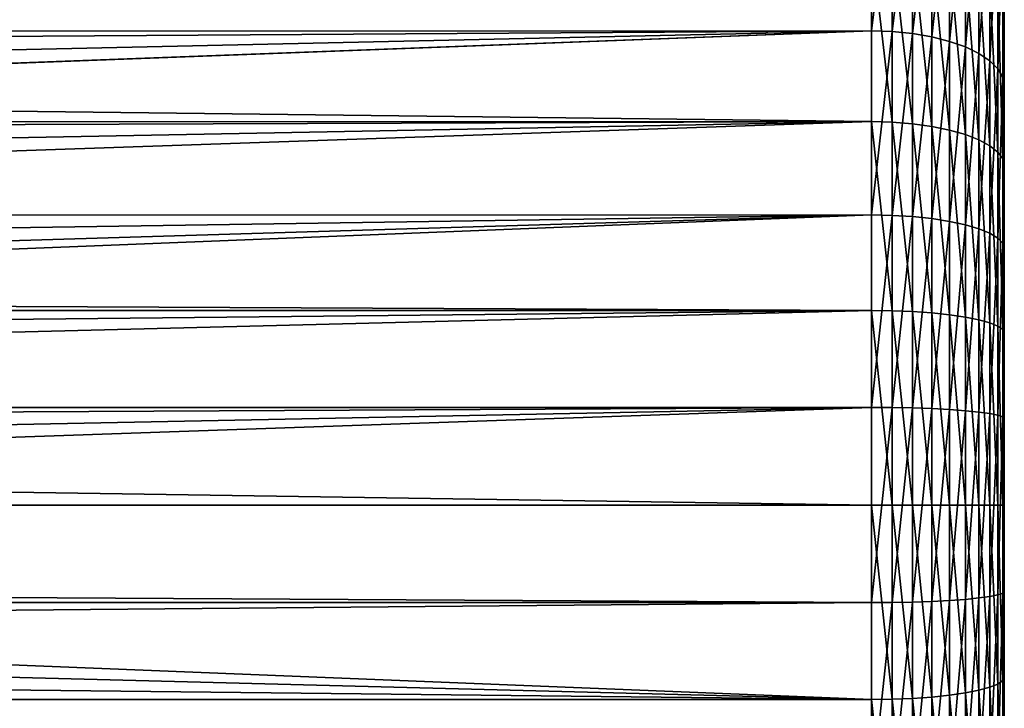
# Model space of a CAD drawing. Extents: x -110 to 227, y -260 to 0.
# Drawn here: x 104 to 110, y -135 to -131 of the extents above; entities that cross this region are included whole.
import ezdxf

# ---------------------------------------------------------------- set-up
doc = ezdxf.new("R2010")
doc.units = 0
doc.header["$MEASUREMENT"] = 0
doc.layers.add('L4', color=7, linetype='Continuous')

msp = doc.modelspace()

# ---------------------------------------------------------------- linework, layer by layer
at = {"layer": 'L4', "color": 254}
for points in [[(110, -128.5291, 1.211406), (110, -139.648, -1.683731), (110, -128.4052, 0.244037)], [(110, -128.4052, 0.244037), (110, -139.648, -1.683731), (110, -139.2843, -2.588672)], [(110, -128.4052, 0.244037), (110, -139.2843, -2.588672), (110, -128.4466, -0.730353)], [(110, -128.4466, -0.730353), (110, -139.2843, -2.588672), (110, -138.773, -3.419141)], [(110, -128.4466, -0.730353), (110, -138.773, -3.419141), (110, -128.652, -1.683731)], [(110, -136.9542, 5.019831), (110, -137.7623, 4.473706), (110, -128.5291, 1.211406)], [(110, -128.5291, 1.211406), (110, -137.7623, 4.473706), (110, -138.4664, 3.79888)], [(110, -128.5291, 1.211406), (110, -138.4664, 3.79888), (110, -139.0463, 3.014767)], [(110, -128.5291, 1.211406), (110, -131.3457, 5.019831), (110, -132.2344, 5.421545)], [(110, -139.8948, 0.244037), (110, -139.648, -1.683731), (110, -128.5291, 1.211406)], [(110, -139.8948, 0.244037), (110, -128.5291, 1.211406), (110, -139.7709, 1.211406)], [(110, -139.7709, 1.211406), (110, -128.5291, 1.211406), (110, -139.0463, 3.014767)], [(110, -135.1217, 5.667292), (110, -136.9542, 5.019831), (110, -128.5291, 1.211406)], [(110, -135.1217, 5.667292), (110, -128.5291, 1.211406), (110, -134.15, 5.75)], [(110, -134.15, 5.75), (110, -128.5291, 1.211406), (110, -132.2344, 5.421545)], [(110, -128.652, -1.683731), (110, -138.773, -3.419141), (110, -138.1287, -4.151247)], [(110, -128.652, -1.683731), (110, -138.1287, -4.151247), (110, -129.0157, -2.588672)], [(110, -129.0157, -2.588672), (110, -138.1287, -4.151247), (110, -137.3699, -4.763931)], [(110, -129.0157, -2.588672), (110, -137.3699, -4.763931), (110, -129.527, -3.419141)], [(110, -129.527, -3.419141), (110, -137.3699, -4.763931), (110, -136.5184, -5.239564)], [(110, -129.527, -3.419141), (110, -136.5184, -5.239564), (110, -130.1714, -4.151247)], [(110, -130.1714, -4.151247), (110, -136.5184, -5.239564), (110, -135.5989, -5.564464)], [(110, -130.1714, -4.151247), (110, -135.5989, -5.564464), (110, -130.9301, -4.763931)], [(109.25, -130.5102, -5.385313), (81.37437, -131.4745, -5.919061), (81.24463, -131.2129, -5.798584)], [(109.25, -131.4726, -5.922985), (81.37437, -131.4745, -5.919061), (109.25, -130.5102, -5.385313)], [(109.25, -130.5102, -5.385313), (109.3673, -130.5153, -5.377662), (109.25, -131.4726, -5.922985)], [(109.25, -131.4726, -5.922985), (109.3673, -130.5153, -5.377662), (109.3673, -131.4764, -5.914571)], [(109.3673, -130.5153, -5.377662), (109.4818, -130.5307, -5.3549), (109.3673, -131.4764, -5.914571)], [(109.3673, -131.4764, -5.914571), (109.4818, -130.5307, -5.3549), (109.4818, -131.4878, -5.889536)], [(109.4818, -130.5307, -5.3549), (109.5905, -130.5559, -5.317586), (109.4818, -131.4878, -5.889536)], [(109.4818, -131.4878, -5.889536), (109.5905, -130.5559, -5.317586), (109.5905, -131.5063, -5.848497)], [(109.5905, -130.5559, -5.317586), (109.6908, -130.5904, -5.266639), (109.5905, -131.5063, -5.848497)], [(109.5905, -131.5063, -5.848497), (109.6908, -130.5904, -5.266639), (109.6908, -131.5316, -5.792463)], [(109.6908, -130.5904, -5.266639), (109.7803, -130.6332, -5.203314), (109.6908, -131.5316, -5.792463)], [(109.6908, -131.5316, -5.792463), (109.7803, -130.6332, -5.203314), (109.7803, -131.5631, -5.722816)], [(109.7803, -130.6332, -5.203314), (109.8568, -130.6833, -5.12917), (109.7803, -131.5631, -5.722816)], [(109.7803, -131.5631, -5.722816), (109.8568, -130.6833, -5.12917), (109.8568, -131.6, -5.641269)], [(109.8568, -130.6833, -5.12917), (109.9183, -130.7395, -5.046032), (109.8568, -131.6, -5.641269)], [(109.8568, -131.6, -5.641269), (109.9183, -130.7395, -5.046032), (109.9183, -131.6413, -5.549831)], [(109.9183, -130.7395, -5.046032), (109.9633, -130.8004, -4.955948), (109.9183, -131.6413, -5.549831)], [(109.9183, -131.6413, -5.549831), (109.9633, -130.8004, -4.955948), (109.9633, -131.6861, -5.450753)], [(109.9633, -130.8004, -4.955948), (109.9908, -130.8644, -4.861136), (109.9633, -131.6861, -5.450753)], [(109.9633, -131.6861, -5.450753), (109.9908, -130.8644, -4.861136), (109.9908, -131.7332, -5.346475)], [(109.9908, -130.8644, -4.861136), (110, -130.9301, -4.763931), (109.9908, -131.7332, -5.346475)], [(109.9908, -131.7332, -5.346475), (110, -130.9301, -4.763931), (110, -131.7816, -5.239564)], [(110, -130.9301, -4.763931), (110, -135.5989, -5.564464), (110, -134.6376, -5.729286)], [(110, -130.9301, -4.763931), (110, -134.6376, -5.729286), (110, -131.7816, -5.239564)], [(109.25, -130.98, 5.674592), (81.24463, -131.2129, 5.798584), (81.46223, -131.6515, 6.000637)], [(109.25, -130.98, 5.674592), (81.46223, -131.6515, 6.000637), (109.25, -131.9846, 6.128703)], [(109.25, -131.9846, 6.128703), (109.3673, -131.9877, 6.119997), (109.25, -130.98, 5.674592)], [(109.25, -130.98, 5.674592), (109.3673, -131.9877, 6.119997), (109.3673, -130.9845, 5.666531)], [(109.3673, -131.9877, 6.119997), (109.4818, -131.9968, 6.094093), (109.3673, -130.9845, 5.666531)], [(109.3673, -130.9845, 5.666531), (109.4818, -131.9968, 6.094093), (109.4818, -130.9979, 5.642545)], [(109.4818, -131.9968, 6.094093), (109.5905, -132.0118, 6.051628), (109.4818, -130.9979, 5.642545)], [(109.4818, -130.9979, 5.642545), (109.5905, -132.0118, 6.051628), (109.5905, -131.0198, 5.603227)], [(109.5905, -132.0118, 6.051628), (109.6908, -132.0323, 5.993648), (109.5905, -131.0198, 5.603227)], [(109.5905, -131.0198, 5.603227), (109.6908, -132.0323, 5.993648), (109.6908, -131.0498, 5.549544)], [(109.6908, -132.0323, 5.993648), (109.7803, -132.0578, 5.921582), (109.6908, -131.0498, 5.549544)], [(109.6908, -131.0498, 5.549544), (109.7803, -132.0578, 5.921582), (109.7803, -131.0871, 5.482817)], [(109.7803, -132.0578, 5.921582), (109.8568, -132.0876, 5.837203), (109.7803, -131.0871, 5.482817)], [(109.7803, -131.0871, 5.482817), (109.8568, -132.0876, 5.837203), (109.8568, -131.1308, 5.40469)], [(109.8568, -132.0876, 5.837203), (109.9183, -132.121, 5.742589), (109.8568, -131.1308, 5.40469)], [(109.8568, -131.1308, 5.40469), (109.9183, -132.121, 5.742589), (109.9183, -131.1797, 5.317086)], [(109.9183, -132.121, 5.742589), (109.9633, -132.1572, 5.640069), (109.9183, -131.1797, 5.317086)], [(109.9183, -131.1797, 5.317086), (109.9633, -132.1572, 5.640069), (109.9633, -131.2327, 5.222163)], [(109.9633, -132.1572, 5.640069), (109.9908, -132.1954, 5.532169), (109.9633, -131.2327, 5.222163)], [(109.9633, -131.2327, 5.222163), (109.9908, -132.1954, 5.532169), (109.9908, -131.2885, 5.122258)], [(109.9908, -132.1954, 5.532169), (110, -132.2344, 5.421545), (109.9908, -131.2885, 5.122258)], [(109.9908, -131.2885, 5.122258), (110, -132.2344, 5.421545), (110, -131.3457, 5.019831)], [(109.25, -131.4726, -5.922985), (81.46223, -131.6515, -6.000637), (81.37437, -131.4745, -5.919061)], [(81.63649, -132.0826, -6.162451), (81.46223, -131.6515, -6.000637), (109.25, -131.4726, -5.922985)], [(109.25, -131.4726, -5.922985), (81.77242, -132.506, -6.288673), (81.63649, -132.0826, -6.162451)], [(109.25, -131.4726, -5.922985), (81.77391, -132.5122, -6.290065), (81.77242, -132.506, -6.288673)], [(109.25, -132.5121, -6.290264), (81.77391, -132.5122, -6.290065), (109.25, -131.4726, -5.922985)], [(109.25, -131.4726, -5.922985), (109.3673, -131.4764, -5.914571), (109.25, -132.5121, -6.290264)], [(109.25, -132.5121, -6.290264), (109.3673, -131.4764, -5.914571), (109.3673, -132.5145, -6.281328)], [(109.3673, -131.4764, -5.914571), (109.4818, -131.4878, -5.889536), (109.3673, -132.5145, -6.281328)], [(109.3673, -132.5145, -6.281328), (109.4818, -131.4878, -5.889536), (109.4818, -132.5214, -6.254741)], [(109.4818, -131.4878, -5.889536), (109.5905, -131.5063, -5.848497), (109.4818, -132.5214, -6.254741)], [(109.4818, -132.5214, -6.254741), (109.5905, -131.5063, -5.848497), (109.5905, -132.5327, -6.211156)], [(109.5905, -131.5063, -5.848497), (109.6908, -131.5316, -5.792463), (109.5905, -132.5327, -6.211156)], [(109.5905, -132.5327, -6.211156), (109.6908, -131.5316, -5.792463), (109.6908, -132.5482, -6.151649)], [(109.6908, -131.5316, -5.792463), (109.7803, -131.5631, -5.722816), (109.6908, -132.5482, -6.151649)], [(109.6908, -132.5482, -6.151649), (109.7803, -131.5631, -5.722816), (109.7803, -132.5675, -6.077682)], [(109.7803, -131.5631, -5.722816), (109.8568, -131.6, -5.641269), (109.7803, -132.5675, -6.077682)], [(109.7803, -132.5675, -6.077682), (109.8568, -131.6, -5.641269), (109.8568, -132.59, -5.991079)], [(109.8568, -131.6, -5.641269), (109.9183, -131.6413, -5.549831), (109.8568, -132.59, -5.991079)], [(109.25, -131.9846, 6.128703), (81.46223, -131.6515, 6.000637), (81.59728, -131.9856, 6.126039)], [(109.8568, -132.59, -5.991079), (109.9183, -131.6413, -5.549831), (109.9183, -132.6153, -5.893971)], [(109.9183, -131.6413, -5.549831), (109.9633, -131.6861, -5.450753), (109.9183, -132.6153, -5.893971)], [(109.9183, -132.6153, -5.893971), (109.9633, -131.6861, -5.450753), (109.9633, -132.6427, -5.788749)], [(109.9633, -131.6861, -5.450753), (109.9908, -131.7332, -5.346475), (109.9633, -132.6427, -5.788749)], [(109.9633, -132.6427, -5.788749), (109.9908, -131.7332, -5.346475), (109.9908, -132.6716, -5.678005)], [(109.9908, -131.7332, -5.346475), (110, -131.7816, -5.239564), (109.9908, -132.6716, -5.678005)], [(109.9908, -132.6716, -5.678005), (110, -131.7816, -5.239564), (110, -132.7011, -5.564464)], [(110, -131.7816, -5.239564), (110, -134.6376, -5.729286), (110, -133.6624, -5.729286)], [(110, -131.7816, -5.239564), (110, -133.6624, -5.729286), (110, -132.7011, -5.564464)], [(109.25, -131.9846, 6.128703), (81.59728, -131.9856, 6.126039), (81.63649, -132.0826, 6.162451)], [(81.63649, -132.0826, 6.162451), (81.77242, -132.506, 6.288673), (109.25, -131.9846, 6.128703)], [(109.25, -131.9846, 6.128703), (81.77242, -132.506, 6.288673), (81.87405, -132.9225, 6.383048)], [(109.25, -131.9846, 6.128703), (81.87405, -132.9225, 6.383048), (109.25, -133.0515, 6.406503)], [(109.25, -133.0515, 6.406503), (109.3673, -133.053, 6.397402), (109.25, -131.9846, 6.128703)], [(109.25, -131.9846, 6.128703), (109.3673, -133.053, 6.397402), (109.3673, -131.9877, 6.119997)], [(109.3673, -133.053, 6.397402), (109.4818, -133.0577, 6.370324), (109.3673, -131.9877, 6.119997)], [(109.3673, -131.9877, 6.119997), (109.4818, -133.0577, 6.370324), (109.4818, -131.9968, 6.094093)], [(109.4818, -133.0577, 6.370324), (109.5905, -133.0653, 6.325934), (109.4818, -131.9968, 6.094093)], [(109.4818, -131.9968, 6.094093), (109.5905, -133.0653, 6.325934), (109.5905, -132.0118, 6.051628)], [(109.5905, -133.0653, 6.325934), (109.6908, -133.0757, 6.265326), (109.5905, -132.0118, 6.051628)], [(109.5905, -132.0118, 6.051628), (109.6908, -133.0757, 6.265326), (109.6908, -132.0323, 5.993648)], [(109.6908, -133.0757, 6.265326), (109.7803, -133.0886, 6.189993), (109.6908, -132.0323, 5.993648)], [(109.6908, -132.0323, 5.993648), (109.7803, -133.0886, 6.189993), (109.7803, -132.0578, 5.921582)], [(109.7803, -133.0886, 6.189993), (109.8568, -133.1037, 6.101789), (109.7803, -132.0578, 5.921582)], [(109.7803, -132.0578, 5.921582), (109.8568, -133.1037, 6.101789), (109.8568, -132.0876, 5.837203)], [(109.8568, -133.1037, 6.101789), (109.9183, -133.1207, 6.002887), (109.8568, -132.0876, 5.837203)], [(109.8568, -132.0876, 5.837203), (109.9183, -133.1207, 6.002887), (109.9183, -132.121, 5.742589)], [(109.9183, -133.1207, 6.002887), (109.9633, -133.1391, 5.89572), (109.9183, -132.121, 5.742589)], [(109.9183, -132.121, 5.742589), (109.9633, -133.1391, 5.89572), (109.9633, -132.1572, 5.640069)], [(109.9633, -133.1391, 5.89572), (109.9908, -133.1584, 5.78293), (109.9633, -132.1572, 5.640069)], [(109.9633, -132.1572, 5.640069), (109.9908, -133.1584, 5.78293), (109.9908, -132.1954, 5.532169)], [(109.9908, -133.1584, 5.78293), (110, -133.1782, 5.667292), (109.9908, -132.1954, 5.532169)], [(109.9908, -132.1954, 5.532169), (110, -133.1782, 5.667292), (110, -132.2344, 5.421545)], [(110, -134.15, 5.75), (110, -132.2344, 5.421545), (110, -133.1782, 5.667292)], [(109.25, -132.5121, -6.290264), (81.87405, -132.9225, -6.383048), (81.77391, -132.5122, -6.290065)], [(81.9445, -133.3331, -6.448463), (81.87405, -132.9225, -6.383048), (109.25, -132.5121, -6.290264)], [(81.9445, -133.3331, -6.448463), (109.25, -132.5121, -6.290264), (81.97168, -133.599, -6.473705)], [(81.97168, -133.599, -6.473705), (109.25, -132.5121, -6.290264), (109.25, -133.5988, -6.476584)], [(109.25, -132.5121, -6.290264), (109.3673, -132.5145, -6.281328), (109.25, -133.5988, -6.476584)], [(109.25, -133.5988, -6.476584), (109.3673, -132.5145, -6.281328), (109.3673, -133.5995, -6.467383)], [(109.3673, -132.5145, -6.281328), (109.4818, -132.5214, -6.254741), (109.3673, -133.5995, -6.467383)], [(109.3673, -133.5995, -6.467383), (109.4818, -132.5214, -6.254741), (109.4818, -133.6019, -6.440009)], [(109.4818, -132.5214, -6.254741), (109.5905, -132.5327, -6.211156), (109.4818, -133.6019, -6.440009)], [(109.4818, -133.6019, -6.440009), (109.5905, -132.5327, -6.211156), (109.5905, -133.6057, -6.395133)], [(109.5905, -132.5327, -6.211156), (109.6908, -132.5482, -6.151649), (109.5905, -133.6057, -6.395133)], [(109.5905, -133.6057, -6.395133), (109.6908, -132.5482, -6.151649), (109.6908, -133.6109, -6.333862)], [(109.6908, -132.5482, -6.151649), (109.7803, -132.5675, -6.077682), (109.6908, -133.6109, -6.333862)], [(109.6908, -133.6109, -6.333862), (109.7803, -132.5675, -6.077682), (109.7803, -133.6174, -6.257705)], [(109.7803, -132.5675, -6.077682), (109.8568, -132.59, -5.991079), (109.7803, -133.6174, -6.257705)], [(109.7803, -133.6174, -6.257705), (109.8568, -132.59, -5.991079), (109.8568, -133.625, -6.168536)], [(109.8568, -132.59, -5.991079), (109.9183, -132.6153, -5.893971), (109.8568, -133.625, -6.168536)], [(109.8568, -133.625, -6.168536), (109.9183, -132.6153, -5.893971), (109.9183, -133.6335, -6.068552)], [(109.9183, -132.6153, -5.893971), (109.9633, -132.6427, -5.788749), (109.9183, -133.6335, -6.068552)], [(109.9183, -133.6335, -6.068552), (109.9633, -132.6427, -5.788749), (109.9633, -133.6427, -5.960213)], [(109.9633, -132.6427, -5.788749), (109.9908, -132.6716, -5.678005), (109.9633, -133.6427, -5.960213)], [(109.9633, -133.6427, -5.960213), (109.9908, -132.6716, -5.678005), (109.9908, -133.6524, -5.846189)], [(109.9908, -132.6716, -5.678005), (110, -132.7011, -5.564464), (109.9908, -133.6524, -5.846189)], [(109.9908, -133.6524, -5.846189), (110, -132.7011, -5.564464), (110, -133.6624, -5.729286)], [(109.25, -133.0515, 6.406503), (81.87405, -132.9225, 6.383048), (81.89626, -133.0519, 6.403668)], [(109.25, -133.0515, 6.406503), (81.89626, -133.0519, 6.403668), (81.9445, -133.3331, 6.448463)], [(81.986, -133.7391, 6.487), (109.25, -133.0515, 6.406503), (81.9445, -133.3331, 6.448463)], [(81.986, -133.7391, 6.487), (109.25, -134.15, 6.5), (109.25, -133.0515, 6.406503)], [(109.25, -134.15, 6.5), (109.3673, -134.15, 6.490766), (109.25, -133.0515, 6.406503)], [(109.25, -133.0515, 6.406503), (109.3673, -134.15, 6.490766), (109.3673, -133.053, 6.397402)], [(109.3673, -134.15, 6.490766), (109.4818, -134.15, 6.463293), (109.3673, -133.053, 6.397402)], [(109.3673, -133.053, 6.397402), (109.4818, -134.15, 6.463293), (109.4818, -133.0577, 6.370324)], [(109.4818, -134.15, 6.463293), (109.5905, -134.15, 6.418255), (109.4818, -133.0577, 6.370324)], [(109.4818, -133.0577, 6.370324), (109.5905, -134.15, 6.418255), (109.5905, -133.0653, 6.325934)], [(109.5905, -134.15, 6.418255), (109.6908, -134.15, 6.356763), (109.5905, -133.0653, 6.325934)], [(109.5905, -133.0653, 6.325934), (109.6908, -134.15, 6.356763), (109.6908, -133.0757, 6.265326)], [(109.6908, -134.15, 6.356763), (109.7803, -134.15, 6.28033), (109.6908, -133.0757, 6.265326)], [(109.6908, -133.0757, 6.265326), (109.7803, -134.15, 6.28033), (109.7803, -133.0886, 6.189993)], [(109.7803, -134.15, 6.28033), (109.8568, -134.15, 6.190839), (109.7803, -133.0886, 6.189993)], [(109.7803, -133.0886, 6.189993), (109.8568, -134.15, 6.190839), (109.8568, -133.1037, 6.101789)], [(109.8568, -134.15, 6.190839), (109.9183, -134.15, 6.090493), (109.8568, -133.1037, 6.101789)], [(109.8568, -133.1037, 6.101789), (109.9183, -134.15, 6.090493), (109.9183, -133.1207, 6.002887)], [(109.9183, -134.15, 6.090493), (109.9633, -134.15, 5.981763), (109.9183, -133.1207, 6.002887)], [(109.9183, -133.1207, 6.002887), (109.9633, -134.15, 5.981763), (109.9633, -133.1391, 5.89572)], [(109.9633, -134.15, 5.981763), (109.9908, -134.15, 5.867326), (109.9633, -133.1391, 5.89572)], [(109.9633, -133.1391, 5.89572), (109.9908, -134.15, 5.867326), (109.9908, -133.1584, 5.78293)], [(109.9908, -134.15, 5.867326), (110, -134.15, 5.75), (109.9908, -133.1584, 5.78293)], [(109.9908, -133.1584, 5.78293), (110, -134.15, 5.75), (110, -133.1782, 5.667292)], [(81.97168, -133.599, -6.473705), (109.25, -133.5988, -6.476584), (81.986, -133.7391, -6.487)], [(109.25, -133.5988, -6.476584), (81.99999, -134.142, -6.499995), (81.986, -133.7391, -6.487)], [(109.25, -134.7012, -6.476584), (81.98717, -134.5434, -6.488085), (109.25, -133.5988, -6.476584)], [(109.25, -133.5988, -6.476584), (81.98717, -134.5434, -6.488085), (81.99999, -134.142, -6.499995)], [(109.25, -133.5988, -6.476584), (109.3673, -133.5995, -6.467383), (109.25, -134.7012, -6.476584)], [(109.25, -134.7012, -6.476584), (109.3673, -133.5995, -6.467383), (109.3673, -134.7005, -6.467383)], [(109.3673, -133.5995, -6.467383), (109.4818, -133.6019, -6.440009), (109.3673, -134.7005, -6.467383)], [(109.3673, -134.7005, -6.467383), (109.4818, -133.6019, -6.440009), (109.4818, -134.6981, -6.440009)], [(109.4818, -133.6019, -6.440009), (109.5905, -133.6057, -6.395133), (109.4818, -134.6981, -6.440009)], [(109.4818, -134.6981, -6.440009), (109.5905, -133.6057, -6.395133), (109.5905, -134.6943, -6.395133)], [(109.5905, -133.6057, -6.395133), (109.6908, -133.6109, -6.333862), (109.5905, -134.6943, -6.395133)], [(109.5905, -134.6943, -6.395133), (109.6908, -133.6109, -6.333862), (109.6908, -134.6891, -6.333862)], [(109.6908, -133.6109, -6.333862), (109.7803, -133.6174, -6.257705), (109.6908, -134.6891, -6.333862)], [(109.6908, -134.6891, -6.333862), (109.7803, -133.6174, -6.257705), (109.7803, -134.6826, -6.257705)], [(109.7803, -133.6174, -6.257705), (109.8568, -133.625, -6.168536), (109.7803, -134.6826, -6.257705)], [(109.7803, -134.6826, -6.257705), (109.8568, -133.625, -6.168536), (109.8568, -134.675, -6.168536)], [(109.8568, -133.625, -6.168536), (109.9183, -133.6335, -6.068552), (109.8568, -134.675, -6.168536)], [(109.8568, -134.675, -6.168536), (109.9183, -133.6335, -6.068552), (109.9183, -134.6665, -6.068552)], [(109.9183, -133.6335, -6.068552), (109.9633, -133.6427, -5.960213), (109.9183, -134.6665, -6.068552)], [(109.9183, -134.6665, -6.068552), (109.9633, -133.6427, -5.960213), (109.9633, -134.6573, -5.960213)], [(109.9633, -133.6427, -5.960213), (109.9908, -133.6524, -5.846189), (109.9633, -134.6573, -5.960213)], [(109.9633, -134.6573, -5.960213), (109.9908, -133.6524, -5.846189), (109.9908, -134.6476, -5.846189)], [(109.9908, -133.6524, -5.846189), (110, -133.6624, -5.729286), (109.9908, -134.6476, -5.846189)], [(109.9908, -134.6476, -5.846189), (110, -133.6624, -5.729286), (110, -134.6376, -5.729286)], [(81.99999, -134.142, 6.499995), (109.25, -134.15, 6.5), (81.986, -133.7391, 6.487)], [(81.98717, -134.5434, 6.488085), (109.25, -135.2485, 6.406503), (81.99974, -134.15, 6.499758)], [(81.99974, -134.15, 6.499758), (109.25, -134.15, 6.5), (81.99999, -134.142, 6.499995)], [(81.99974, -134.15, 6.499758), (109.25, -135.2485, 6.406503), (109.25, -134.15, 6.5)], [(109.25, -135.2485, 6.406503), (109.3673, -135.2469, 6.397402), (109.25, -134.15, 6.5)], [(109.25, -134.15, 6.5), (109.3673, -135.2469, 6.397402), (109.3673, -134.15, 6.490766)], [(109.3673, -135.2469, 6.397402), (109.4818, -135.2423, 6.370324), (109.3673, -134.15, 6.490766)], [(109.3673, -134.15, 6.490766), (109.4818, -135.2423, 6.370324), (109.4818, -134.15, 6.463293)], [(109.4818, -135.2423, 6.370324), (109.5905, -135.2347, 6.325934), (109.4818, -134.15, 6.463293)], [(109.4818, -134.15, 6.463293), (109.5905, -135.2347, 6.325934), (109.5905, -134.15, 6.418255)], [(109.5905, -135.2347, 6.325934), (109.6908, -135.2243, 6.265326), (109.5905, -134.15, 6.418255)], [(109.5905, -134.15, 6.418255), (109.6908, -135.2243, 6.265326), (109.6908, -134.15, 6.356763)], [(109.6908, -135.2243, 6.265326), (109.7803, -135.2114, 6.189993), (109.6908, -134.15, 6.356763)], [(109.6908, -134.15, 6.356763), (109.7803, -135.2114, 6.189993), (109.7803, -134.15, 6.28033)], [(109.7803, -135.2114, 6.189993), (109.8568, -135.1963, 6.101789), (109.7803, -134.15, 6.28033)], [(109.7803, -134.15, 6.28033), (109.8568, -135.1963, 6.101789), (109.8568, -134.15, 6.190839)], [(109.8568, -135.1963, 6.101789), (109.9183, -135.1793, 6.002887), (109.8568, -134.15, 6.190839)], [(109.8568, -134.15, 6.190839), (109.9183, -135.1793, 6.002887), (109.9183, -134.15, 6.090493)], [(109.9183, -135.1793, 6.002887), (109.9633, -135.1609, 5.89572), (109.9183, -134.15, 6.090493)], [(109.9183, -134.15, 6.090493), (109.9633, -135.1609, 5.89572), (109.9633, -134.15, 5.981763)], [(109.9633, -135.1609, 5.89572), (109.9908, -135.1416, 5.78293), (109.9633, -134.15, 5.981763)], [(109.9633, -134.15, 5.981763), (109.9908, -135.1416, 5.78293), (109.9908, -134.15, 5.867326)], [(109.9908, -135.1416, 5.78293), (110, -135.1217, 5.667292), (109.9908, -134.15, 5.867326)], [(109.9908, -134.15, 5.867326), (110, -135.1217, 5.667292), (110, -134.15, 5.75)], [(81.98717, -134.5434, 6.488085), (81.94749, -134.9447, 6.451238), (109.25, -135.2485, 6.406503)], [(109.25, -134.7012, -6.476584), (81.97159, -134.701, -6.473616), (81.98717, -134.5434, -6.488085)], [(109.7803, -134.6826, -6.257705), (109.8568, -134.675, -6.168536), (109.7803, -135.7325, -6.077682)], [(109.7803, -135.7325, -6.077682), (109.8568, -134.675, -6.168536), (109.8568, -135.71, -5.991079)], [(109.8568, -134.675, -6.168536), (109.9183, -134.6665, -6.068552), (109.8568, -135.71, -5.991079)], [(109.8568, -135.71, -5.991079), (109.9183, -134.6665, -6.068552), (109.9183, -135.6847, -5.893971)], [(109.9183, -134.6665, -6.068552), (109.9633, -134.6573, -5.960213), (109.9183, -135.6847, -5.893971)], [(109.9183, -135.6847, -5.893971), (109.9633, -134.6573, -5.960213), (109.9633, -135.6573, -5.788749)], [(109.9633, -134.6573, -5.960213), (109.9908, -134.6476, -5.846189), (109.9633, -135.6573, -5.788749)], [(109.9633, -135.6573, -5.788749), (109.9908, -134.6476, -5.846189), (109.9908, -135.6284, -5.678005)], [(109.9908, -134.6476, -5.846189), (110, -134.6376, -5.729286), (109.9908, -135.6284, -5.678005)], [(109.9908, -135.6284, -5.678005), (110, -134.6376, -5.729286), (110, -135.5989, -5.564464)], [(109.25, -134.7012, -6.476584), (81.94749, -134.9447, -6.451238), (81.97159, -134.701, -6.473616)], [(109.25, -135.7879, -6.290264), (81.94749, -134.9447, -6.451238), (109.25, -134.7012, -6.476584)], [(109.25, -134.7012, -6.476584), (109.3673, -134.7005, -6.467383), (109.25, -135.7879, -6.290264)], [(109.25, -135.7879, -6.290264), (109.3673, -134.7005, -6.467383), (109.3673, -135.7855, -6.281328)], [(109.3673, -134.7005, -6.467383), (109.4818, -134.6981, -6.440009), (109.3673, -135.7855, -6.281328)], [(109.3673, -135.7855, -6.281328), (109.4818, -134.6981, -6.440009), (109.4818, -135.7786, -6.254741)], [(109.4818, -134.6981, -6.440009), (109.5905, -134.6943, -6.395133), (109.4818, -135.7786, -6.254741)], [(109.4818, -135.7786, -6.254741), (109.5905, -134.6943, -6.395133), (109.5905, -135.7673, -6.211156)], [(109.5905, -134.6943, -6.395133), (109.6908, -134.6891, -6.333862), (109.5905, -135.7673, -6.211156)], [(109.5905, -135.7673, -6.211156), (109.6908, -134.6891, -6.333862), (109.6908, -135.7518, -6.151649)], [(109.6908, -134.6891, -6.333862), (109.7803, -134.6826, -6.257705), (109.6908, -135.7518, -6.151649)], [(109.6908, -135.7518, -6.151649), (109.7803, -134.6826, -6.257705), (109.7803, -135.7325, -6.077682)], [(109.25, -135.7879, -6.290264), (81.88021, -135.3474, -6.388766), (81.94749, -134.9447, -6.451238)], [(109.25, -135.2485, 6.406503), (81.94749, -134.9447, 6.451238), (81.89679, -135.2481, 6.404159)], [(109.9908, -135.1416, 5.78293), (110, -136.0656, 5.421545), (110, -135.1217, 5.667292)], [(110, -136.0656, 5.421545), (110, -136.9542, 5.019831), (110, -135.1217, 5.667292)], [(109.9183, -135.1793, 6.002887), (109.9633, -136.1428, 5.640069), (109.9633, -135.1609, 5.89572)], [(109.9633, -135.1609, 5.89572), (109.9908, -136.1046, 5.532169), (109.9908, -135.1416, 5.78293)], [(109.9633, -136.1428, 5.640069), (109.9908, -136.1046, 5.532169), (109.9633, -135.1609, 5.89572)], [(109.9908, -136.1046, 5.532169), (110, -136.0656, 5.421545), (109.9908, -135.1416, 5.78293)], [(109.5905, -135.2347, 6.325934), (109.6908, -136.2677, 5.993648), (109.6908, -135.2243, 6.265326)], [(109.6908, -135.2243, 6.265326), (109.7803, -136.2422, 5.921582), (109.7803, -135.2114, 6.189993)], [(109.6908, -136.2677, 5.993648), (109.7803, -136.2422, 5.921582), (109.6908, -135.2243, 6.265326)], [(109.7803, -135.2114, 6.189993), (109.8568, -136.2124, 5.837203), (109.8568, -135.1963, 6.101789)], [(109.7803, -136.2422, 5.921582), (109.8568, -136.2124, 5.837203), (109.7803, -135.2114, 6.189993)], [(109.8568, -135.1963, 6.101789), (109.9183, -136.179, 5.742589), (109.9183, -135.1793, 6.002887)], [(109.8568, -136.2124, 5.837203), (109.9183, -136.179, 5.742589), (109.8568, -135.1963, 6.101789)], [(109.9183, -136.179, 5.742589), (109.9633, -136.1428, 5.640069), (109.9183, -135.1793, 6.002887)], [(109.25, -136.3154, 6.128703), (81.89679, -135.2481, 6.404159), (81.88021, -135.3474, 6.388766)], [(109.25, -135.2485, 6.406503), (81.89679, -135.2481, 6.404159), (109.25, -136.3154, 6.128703)], [(109.25, -135.2485, 6.406503), (109.3673, -136.3123, 6.119997), (109.3673, -135.2469, 6.397402)], [(109.25, -136.3154, 6.128703), (109.3673, -136.3123, 6.119997), (109.25, -135.2485, 6.406503)], [(109.3673, -135.2469, 6.397402), (109.4818, -136.3032, 6.094093), (109.4818, -135.2423, 6.370324)], [(109.3673, -136.3123, 6.119997), (109.4818, -136.3032, 6.094093), (109.3673, -135.2469, 6.397402)], [(109.4818, -135.2423, 6.370324), (109.5905, -136.2882, 6.051628), (109.5905, -135.2347, 6.325934)], [(109.4818, -136.3032, 6.094093), (109.5905, -136.2882, 6.051628), (109.4818, -135.2423, 6.370324)], [(109.5905, -136.2882, 6.051628), (109.6908, -136.2677, 5.993648), (109.5905, -135.2347, 6.325934)]]:
    msp.add_3dface(points, dxfattribs=at)

doc.saveas('drawing.dxf')
